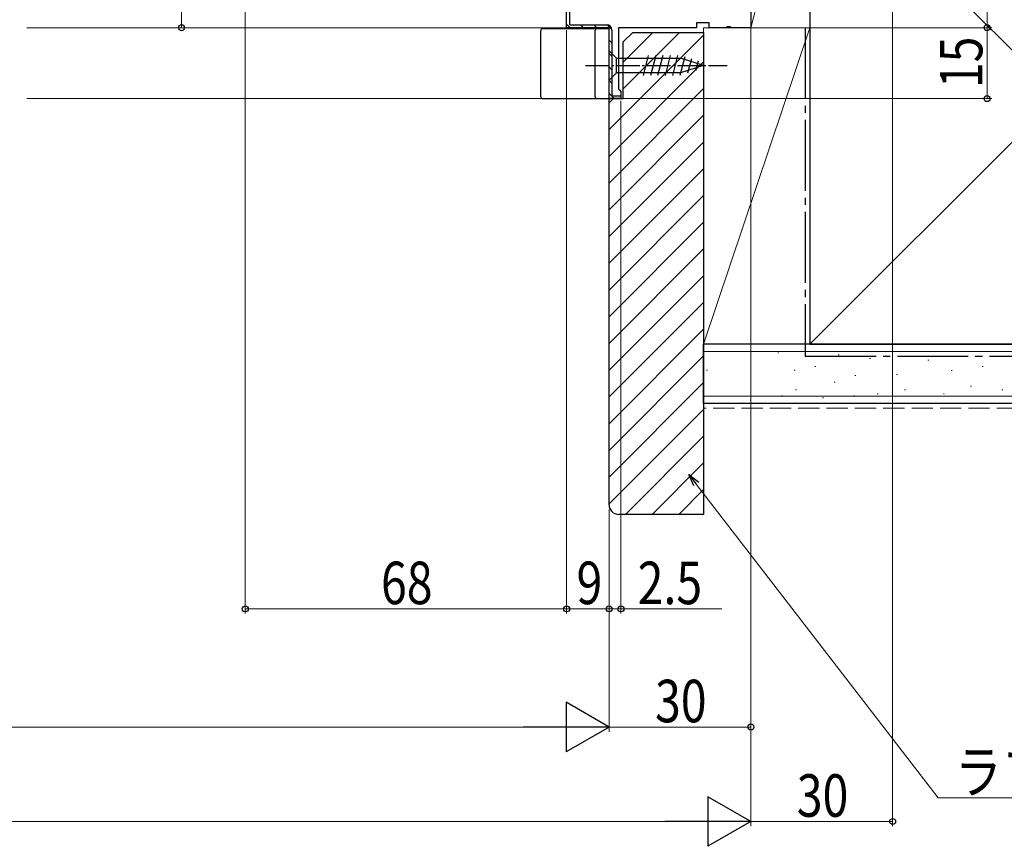
# Model space of a CAD drawing. Extents: x 0 to 1386, y 0 to 2241.
# Drawn here: x 974 to 1183, y 235 to 410 of the extents above; entities that cross this region are included whole.
import ezdxf

# ---------------------------------------------------------------- set-up
doc = ezdxf.new("R2010")
doc.units = 0
doc.linetypes.add('YCENTER_1', pattern=[13, 10, -1, 1, -1])
doc.linetypes.add('YHIDDEN_1', pattern=[4, 3, -1])
for name, color, linetype, lineweight in [('YKK_11', 7, 'CONTINUOUS', 30), ('YKK_12', 2, 'CONTINUOUS', 13), ('YKK_13', 4, 'CONTINUOUS', 30), ('YKK_D', 6, 'CONTINUOUS', 13), ('YSS_K', 3, 'CONTINUOUS', 13), ('YSS_KE', 3, 'CONTINUOUS', 30)]:
    doc.layers.add(name, color=color, linetype=linetype, lineweight=lineweight)
doc.styles.add('text-b', font='extslim2.shx', dxfattribs={"width": 0.8, "bigfont": 'extfont2.shx'})

msp = doc.modelspace()

# ---------------------------------------------------------------- linework, layer by layer
at = {"layer": 'YKK_11', "linetype": 'ByBlock', "lineweight": 30, "ltscale": 0.5}
for p, q in [((1129, 458), (1129, 408)), ((1090, 408), (1090, 412.8)), ((1090, 408), (1090, 412.8)), ((1090.6, 413.7), (1090.6, 408.6)), ((1090.6, 408.6), (1098.5, 408.6)), ((1120.2, 409), (1117.5, 409)), ((1117.5, 409), (1117.5, 408)), ((1120.2, 408), (1120.2, 409)), ((1099, 408), (1090, 408)), ((1099, 408), (1090, 408)), ((1099, 393), (1099, 408)), ((1099, 393), (1099, 408)), ((1099.6, 407.5), (1099.6, 393.6)), ((1117.5, 408), (1101, 408)), ((1101, 408), (1101, 395.09)), ((1123.67, 408), (1120.2, 408)), ((1124.06, 408.19), (1123.67, 408)), ((1124.53, 408.19), (1124.06, 408.19)), ((1124.92, 408), (1124.53, 408.19)), ((1129, 408), (1124.92, 408)), ((1101, 395.09), (1101.25, 394.8)), ((1101.25, 394.8), (1101.5, 394.5)), ((1101.5, 394.5), (1101.5, 393)), ((1101.5, 393), (1099, 393)), ((1101.5, 393), (1099, 393)), ((1099.6, 393.6), (1101.5, 393.6)), ((1101.5, 393.6), (1101.5, 393))]:
    msp.add_line(p, q, dxfattribs=at)
at = {"layer": 'YKK_11', "linetype": 'Continuous', "lineweight": 13}
for p, q in [((1090, 408.72), (1090.72, 408)), ((1092.95, 408.6), (1093.55, 408)), ((1095.78, 408.6), (1096.38, 408)), ((1098.61, 408.59), (1099.59, 407.61)), ((1099, 405.38), (1099.6, 404.78)), ((1099, 402.55), (1099.6, 401.95)), ((1099, 399.72), (1099.6, 399.12)), ((1099, 396.89), (1099.6, 396.29)), ((1099, 394.06), (1100.06, 393))]:
    msp.add_line(p, q, dxfattribs=at)
at = {"layer": 'YKK_11', "linetype": 'ByBlock', "lineweight": 30, "ltscale": 0.5}
msp.add_arc((1098.5, 407.5), 1.1, 0, 90, dxfattribs=at)
at = {"layer": 'YKK_12'}
for p, q in [((1090.5, 408), (975.75, 408)), ((1099.5, 393), (975.75, 393)), ((1101, 393), (1100.3, 393))]:
    msp.add_line(p, q, dxfattribs=at)
at = {"layer": 'YKK_13'}
for p, q in [((1084.5, 407.3), (1084.5, 393.5)), ((1099, 407.8), (1085, 407.8)), ((1096, 407.3), (1096, 393.5)), ((1099, 393), (1099, 407.8)), ((1099, 396.9), (1099, 403.1)), ((1099, 403.1), (1100.55, 401.55)), ((1100.55, 401.55), (1114.08, 401.55)), ((1100.55, 398.45), (1100.55, 401.55)), ((1107.29, 402.1), (1106.17, 397.9)), ((1108.85, 402.1), (1107.72, 397.9)), ((1110.4, 402.1), (1109.27, 397.9)), ((1111.95, 402.1), (1110.83, 397.9)), ((1113.5, 402.1), (1112.38, 397.9)), ((1114.99, 401.84), (1113.93, 397.9)), ((1119, 400), (1114.08, 401.55)), ((1116.42, 401.39), (1115.61, 398.35)), ((1117.85, 400.94), (1117.3, 398.89)), ((1099, 396.9), (1100.55, 398.45)), ((1114.08, 398.45), (1100.55, 398.45)), ((1119, 400), (1114.08, 398.45)), ((1085, 393), (1099, 393))]:
    msp.add_line(p, q, dxfattribs=at)
at = {"layer": 'YKK_13', "linetype": 'YCENTER_1', "ltscale": 0.5}
msp.add_line((1094, 400), (1124, 400), dxfattribs=at)
at = {"layer": 'YKK_13'}
for centre, start, end in [((1085, 407.3), 90, 180), ((1096.5, 407.3), 90, 180), ((1085, 393.5), 180, 270), ((1096.5, 393.5), 180, 270)]:
    msp.add_arc(centre, 0.5, start, end, dxfattribs=at)
at = {"layer": 'YKK_D', "ltscale": 1.5}
for p, q in [((1008.5, 408), (1008.5, 538)), ((1022, 479.3), (1022, 284)), ((1159, 457.5), (1159, 239)), ((1179, 458), (1179, 408)), ((1129, 430.5), (1129, 259)), ((1129, 430.5), (1129, 239)), ((989.5, 408), (1009.5, 408)), ((1090, 407.5), (1090, 284)), ((1090, 407.5), (1090, 284)), ((1129, 407.5), (1129, 239)), ((1129.5, 408), (1180, 408)), ((1129.5, 408), (1180, 408)), ((1179, 408), (1179, 393)), ((1101.5, 392.5), (1101.5, 284)), ((1102, 393), (1180, 393)), ((1117.44, 311.43), (1168.66, 245)), ((1099, 306), (1099, 259)), ((1099, 306), (1099, 259)), ((1099, 306), (1099, 284)), ((1099, 306), (1099, 284)), ((1090, 285), (1022, 285)), ((1090, 285), (1099, 285)), ((1099, 285), (1101.5, 285)), ((1101.5, 285), (1122.85, 285)), ((1088.5, 260), (297.5, 260)), ((1129, 260), (1099, 260)), ((1168.66, 245), (1222.13, 245)), ((1118.5, 240), (267.5, 240)), ((1129, 240), (1159, 240))]:
    msp.add_line(p, q, dxfattribs=at)
at = {"layer": 'YKK_D', "linetype": 'ByBlock', "lineweight": -2}
for p, q in [((1116.9, 311.02), (1115.89, 313.45)), ((1115.89, 313.45), (1117.98, 311.85)), ((1115.89, 313.45), (1117.44, 311.43))]:
    msp.add_line(p, q, dxfattribs=at)
at = {"layer": 'YKK_D', "lineweight": -2}
for p, q in [((1099, 260), (1089.9, 265.25)), ((1089.9, 265.25), (1089.9, 254.75)), ((1099, 260), (1080.81, 260)), ((1099, 260), (1089.9, 254.75)), ((1129, 240), (1119.9, 245.25)), ((1119.9, 245.25), (1119.9, 234.75)), ((1129, 240), (1110.81, 240)), ((1129, 240), (1119.9, 234.75))]:
    msp.add_line(p, q, dxfattribs=at)
at = {"layer": 'YKK_D', "linetype": 'ByBlock', "lineweight": -2}
for centre, radius in [((1008.5, 408), 0.637), ((1179, 408), 0.637), ((1179, 408), 0.638), ((1179, 393), 0.637), ((1022, 285), 0.637), ((1090, 285), 0.637), ((1090, 285), 0.637), ((1099, 285), 0.637), ((1099, 285), 0.637), ((1101.5, 285), 0.637), ((1129, 260), 0.637), ((1159, 240), 0.637)]:
    msp.add_circle(centre, radius, dxfattribs=at)
at = {"layer": 'YSS_K'}
for p, q in [((1129, 457), (1129, 408)), ((1129, 408), (1141.5, 457)), ((1141.5, 408), (1141.5, 457)), ((1141.5, 341), (1246.5, 446)), ((1141.5, 446), (1246.5, 341)), ((1141.5, 408), (1119, 408)), ((1119, 341), (1119, 408)), ((1141.5, 408), (1119, 341)), ((1129, 408), (1141.5, 408)), ((1141.5, 341), (1141.5, 408)), ((1141.5, 341), (1119, 341)), ((1293.53, 339.5), (1119, 339.5)), ((1134.68, 339.17), (1134.88, 339.17)), ((1147.48, 338.78), (1147.68, 338.78)), ((1154.11, 338), (1154.31, 338)), ((1158.2, 338.43), (1158.4, 338.43)), ((1166.44, 337.61), (1166.64, 337.61)), ((1119.61, 335.55), (1119.81, 335.55)), ((1138.19, 335.55), (1138.39, 335.55)), ((1142.54, 336.29), (1142.74, 336.29)), ((1177.98, 336.29), (1178.18, 336.29)), ((1150.99, 334.38), (1151.19, 334.38)), ((1159.85, 334.64), (1160.05, 334.64)), ((1171.38, 335.46), (1171.58, 335.46)), ((1138.42, 331.34), (1138.62, 331.34)), ((1146.66, 332.99), (1146.86, 332.99)), ((1161.49, 331.34), (1161.69, 331.34)), ((1175.5, 332.17), (1175.7, 332.17)), ((1182.1, 331.34), (1182.3, 331.34)), ((1293.53, 330), (1119, 330)), ((1135.46, 330.1), (1135.66, 330.1)), ((1144.19, 329.69), (1144.39, 329.69)), ((1150.8, 330.1), (1151, 330.1)), ((1155.72, 330.52), (1155.92, 330.52)), ((1169.74, 330.52), (1169.94, 330.52))]:
    msp.add_line(p, q, dxfattribs=at)
at = {"layer": 'YSS_K', "linetype": 'Continuous', "ltscale": 1.5}
for p, q in [((1099, 386.43), (1119, 406.43)), ((1102, 400.74), (1108.26, 407)), ((1102, 395.08), (1113.92, 407)), ((1099, 380.77), (1119, 400.77)), ((1099, 375.11), (1119, 395.11)), ((1099, 392.08), (1099.92, 393)), ((1099, 369.46), (1119, 389.46)), ((1099, 363.8), (1119, 383.8)), ((1099, 358.14), (1119, 378.14)), ((1099, 352.48), (1119, 372.48)), ((1099, 346.83), (1119, 366.83)), ((1099, 341.17), (1119, 361.17)), ((1099, 335.51), (1119, 355.51)), ((1099, 329.86), (1119, 349.86)), ((1099, 324.2), (1119, 344.2)), ((1099, 318.54), (1119, 338.54)), ((1099, 312.89), (1119, 332.89)), ((1099, 307.23), (1119, 327.23)), ((1102.43, 305), (1119, 321.57)), ((1108.08, 305), (1119, 315.92)), ((1113.74, 305), (1119, 310.26))]:
    msp.add_line(p, q, dxfattribs=at)
at = {"layer": 'YSS_K', "linetype": 'YHIDDEN_1', "ltscale": 1.5}
msp.add_line((1293.53, 327.5), (1119, 327.5), dxfattribs=at)
at = {"layer": 'YSS_KE'}
for p, q in [((1141.5, 446), (1141.5, 341)), ((1293.53, 341), (1119, 341)), ((1119, 328.5), (1119, 341)), ((1141.5, 341), (1246.5, 341)), ((1293.53, 328.5), (1119, 328.5))]:
    msp.add_line(p, q, dxfattribs=at)
at = {"layer": 'YSS_KE', "linetype": 'ByBlock', "lineweight": -2, "ltscale": 0.5}
for p, q in [((1102, 405), (1104, 407)), ((1104, 407), (1119, 407)), ((1119, 407), (1119, 305)), ((1102, 393), (1102, 405)), ((1099, 307), (1099, 393)), ((1099, 393), (1102, 393)), ((1119, 305), (1101, 305))]:
    msp.add_line(p, q, dxfattribs=at)
at = {"layer": 'YSS_KE', "linetype": 'YCENTER_1', "ltscale": 1.5}
for p, q in [((1140.5, 408), (1140.5, 338.5)), ((1140.5, 338.5), (1293.53, 338.5))]:
    msp.add_line(p, q, dxfattribs=at)
at = {"layer": 'YSS_KE', "linetype": 'ByBlock', "lineweight": -2, "ltscale": 0.5}
msp.add_arc((1101, 307), 2, 180, 270, dxfattribs=at)

# ---------------------------------------------------------------- texts
at = {"layer": 'YKK_D', "style": 'text-b', "width": 0.8}
msp.add_text('15', height=9, rotation=90, dxfattribs=at).set_placement((1178, 395.22))
for s, p in [('68', (1050.72, 286)), ('9', (1092.1, 286)), ('2.5', (1105.05, 286)), ('30', (1108.72, 261)), ('ラフォレスタ', (1172.21, 246)), ('30', (1138.72, 241))]:
    msp.add_text(s, height=9, dxfattribs=at).set_placement(p)

doc.saveas('drawing.dxf')
